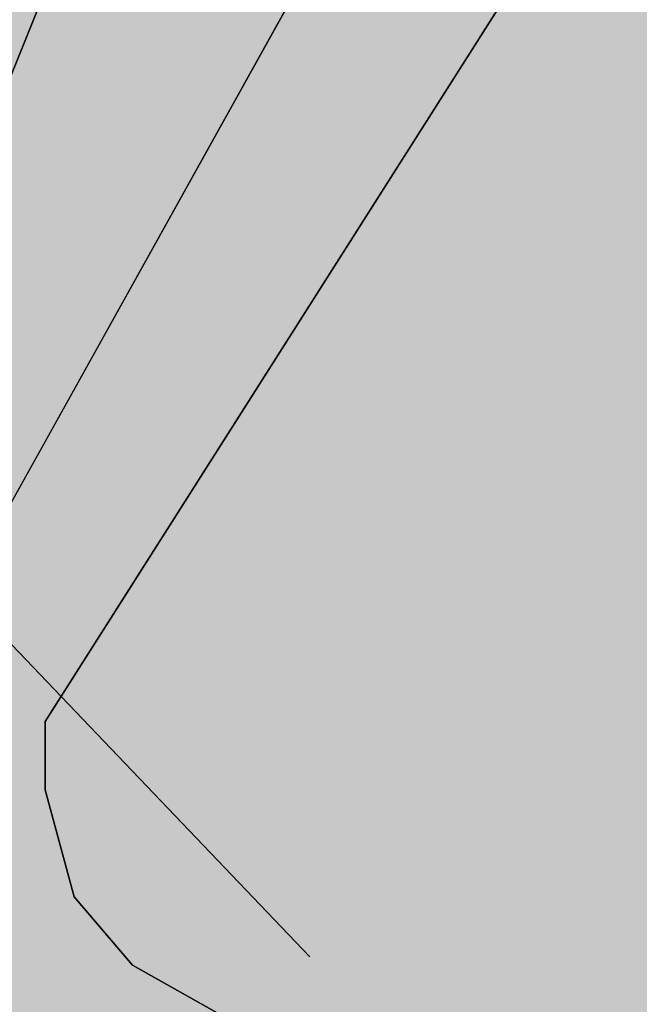
# Model space of a CAD drawing. Extents: x 1538956 to 1571595, y 5042519 to 5072519.
# Drawn here: x 1560392 to 1560400, y 5060732 to 5060744 of the extents above; entities that cross this region are included whole.
import ezdxf

# ---------------------------------------------------------------- set-up
doc = ezdxf.new("R2010")
doc.units = 0
doc.header["$LTSCALE"] = 2
doc.header["$MEASUREMENT"] = 0
doc.linetypes.add('CONTINUA', pattern=[0])
doc.linetypes.add('NASCOSTA2', pattern=[4.762499999999999, 3.175, -1.5875])
for name, color, linetype in [('374', 1, 'Continuous'), ('base_cat_ACQUE', 92, 'CONTINUA'), ('base_cat_PARTICELLE', 92, 'CONTINUA'), ('base_cat_ret_foglio', 71, 'Continuous'), ('conica', 8, 'Continuous'), ('inviluppo', 255, 'Continuous')]:
    doc.layers.add(name, color=color, linetype=linetype)

msp = doc.modelspace()

# ---------------------------------------------------------------- hatches: boundary and pattern name
at = {"layer": '374'}
h = msp.add_hatch(dxfattribs=at)
h.set_pattern_fill('ANSI31', color=256, scale=400, style=0)
h.set_pattern_definition([(45, (0, 0), (-35.35533905932737, 35.35533905932738), [])])
h.paths.add_polyline_path([(1565180.373256797, 5068125.2603018, 0.02394110212736644), (1564117.803313463, 5069090.670400796), (1564112.427868435, 5069062.265329854), (1564050.671255, 5069005.956785), (1564027.048794, 5068964.912494), (1564000.719343, 5068872.043482), (1563987.43657, 5068853.618676), (1563940.928152, 5068778.830389), (1563923.585932, 5068760.879245), (1563859.381064, 5068702.440849), (1563842.06039, 5068685.216554), (1563795.252454, 5068636.452958), (1563730.857272, 5068596.339299), (1563723.347097, 5068591.400941), (1563666.550454, 5068547.516039), (1563601.897059, 5068532.476744), (1563537.245491, 5068517.229941), (1563514.078592, 5068496.662017), (1563492.713974, 5068403.846134), (1563473.850874, 5068378.820537999), (1563449.701426, 5068310.80942), (1563450.983694, 5068218.224859999), (1563475.747557, 5068193.013242), (1563540.766912, 5068172.611308999), (1563605.631037, 5068167.429204), (1563670.559182, 5068156.006988), (1563735.319913, 5068160.944142), (1563800.292032, 5068145.269623), (1563864.996803, 5068155.660465), (1563907.384828, 5068130.300849), (1563865.385309, 5068117.831661), (1563805.804322, 5068036.660027999), (1563801.587268, 5068019.023196), (1563788.542617, 5067943.885239), (1563802.70642, 5067909.937747), (1563848.347938, 5067851.901252), (1563868.602212, 5067759.511525), (1563869.068102, 5067759.226942), (1563869.87524, 5067759.524599), (1563933.24721, 5067821.135892), (1563997.741635, 5067852.279321), (1564018.374362, 5067761.051404), (1564051.158918, 5067668.791218), (1564064.584546, 5067655.370542), (1564129.779612, 5067618.672625), (1564156.943589, 5067577.283782), (1564163.367122, 5067484.7523), (1564168.922778, 5067392.21188), (1564197.316479, 5067355.157117), (1564262.643359, 5067306.0797), (1564272.962292, 5067300.688326), (1564327.859048, 5067267.85448), (1564393.108921, 5067226.405896), (1564431.526175, 5067209.730996), (1564458.381084, 5067182.891299), (1564504.893305, 5067117.893584), (1564524.531228, 5067054.822098), (1564530.992904, 5067025.566494999), (1564590.521748, 5066942.383303), (1564598.310135, 5066933.667384), (1564656.278446, 5066852.667791001), (1564668.708198, 5066841.801), (1564672.749565, 5066749.245223001), (1564658.269124, 5066661.126828), (1564626.56582, 5066748.765295), (1564592.283351, 5066772.716175), (1564527.350273, 5066783.038323), (1564462.34547, 5066800.305232), (1564391.043893393, 5066833.888057797), (1564359.585473, 5066931.193034), (1564330.978588, 5066966.200018), (1564265.776997, 5067002.758087), (1564255.847293, 5067022.718347), (1564200.197625, 5067075.996637001), (1564156.857574, 5067114.294314), (1564134.706213, 5067140.853076), (1564080.285764, 5067206.102713), (1564068.996072, 5067227.078112001), (1564023.214253, 5067298.112705001), (1564002.719701, 5067368.507515), (1563963.909896, 5067297.50258), (1563966.89902, 5067204.935673), (1563982.666092, 5067112.500197), (1563940.845362, 5067081.975958), (1563922.480331, 5067111.881436), (1563875.120468, 5067169.847182), (1563860.06198, 5067203.837938), (1563822.292384, 5067296.047901999), (1563808.828607, 5067313.166598001), (1563750.048584, 5067387.904658999), (1563743.176848, 5067394.316066001), (1563678.174796, 5067412.169775), (1563645.619375, 5067386.835223), (1563638.465075, 5067294.16446), (1563614.964145, 5067254.900816999), (1563550.126808, 5067256.530952), (1563494.660104, 5067292.694863), (1563514.155857, 5067385.491427), (1563483.318149, 5067477.774142), (1563483.042851, 5067478.285763), (1563417.604539, 5067539.092674), (1563387.629159, 5067569.395735), (1563416.590337, 5067638.560377), (1563432.955894, 5067662.45539), (1563475.477015, 5067755.48678), (1563463.99188, 5067847.96715), (1563413.618446, 5067930.019483), (1563400.878851, 5067939.920998001), (1563348.51474, 5067958.500464), (1563283.875179, 5067941.43003), (1563280.321233, 5067938.693105), (1563239.620309, 5067845.681562), (1563250.640733, 5067753.196118), (1563221.289409, 5067722.289065001), (1563187.964851, 5067659.961533), (1563157.796168, 5067592.058954), (1563137.85902, 5067566.855221), (1563093.799807, 5067511.158317), (1563038.1629, 5067473.24656), (1563054.20491, 5067380.811764), (1563095.516909, 5067288.633292), (1563031.751001, 5067237.900041), (1562966.864261, 5067244.426177), (1562928.892175, 5067286.945343), (1562901.30127, 5067317.840709), (1562836.177475, 5067347.932513), (1562771.202729, 5067363.318953), (1562706.552272, 5067346.571761), (1562641.910692, 5067328.910395), (1562577.277906441, 5067283.396418338), (1562522.693641, 5067190.251941999), (1562513.892716, 5067167.592919), (1562449.699616, 5067105.023759), (1562384.919078, 5067100.901356), (1562367.951451, 5067096.101356), (1562320.345515, 5067076.112698), (1562255.679201, 5067060.542167), (1562190.689839, 5067077.254055), (1562126.030669, 5067060.940865), (1562061.517868, 5067029.924374), (1561996.721477, 5067027.300185), (1561931.837147, 5067033.505480001), (1561867.320728, 5067002.732399), (1561861.691329, 5066998.449162), (1561803.265802, 5066925.444372), (1561785.494105, 5066905.094931), (1561777.810505, 5066812.421676001), (1561804.76315, 5066774.724634999), (1561824.427535, 5066720.287826), (1561805.368943, 5066713.74588), (1561740.714604, 5066696.472612999), (1561675.927839, 5066692.522975), (1561611.335412, 5066668.943194999), (1561546.875014, 5066631.969481), (1561539.127995, 5066624.862346), (1561482.884216, 5066547.399467), (1561474.05267, 5066531.622184), (1561458.897929, 5066438.875664), (1561484.611001, 5066372.658438), (1561495.537956, 5066346.640902), (1561542.302609, 5066254.506480999), (1561550.742312, 5066241.031146), (1561599.940322, 5066162.480029), (1561600.654326, 5066069.890312), (1561552.687641, 5066044.372434), (1561487.964004, 5066033.339689), (1561423.242246, 5066022.095395), (1561358.343763, 5066028.751857), (1561293.322816, 5066047.857176), (1561228.603876, 5066036.312086), (1561164.076868, 5066005.217821), (1561138.885613, 5065972.739511), (1561100.003915, 5065927.815452999), (1561035.369348, 5065907.509594), (1560970.353344, 5065926.093517), (1560905.56254, 5065921.709677), (1560840.936291, 5065900.487621), (1560808.587661, 5065876.906558), (1560776.535675, 5065856.119321), (1560712.309407, 5065793.787118), (1560699.283162, 5065783.242944), (1560648.236241, 5065715.612818), (1560622.336306, 5065689.896444), (1560584.387807, 5065614.187077), (1560577.910615, 5065596.867421), (1560540.324154, 5065503.905278), (1560585.9669, 5065451.974592), (1560623.907409, 5065412.12248), (1560651.398329, 5065391.135233), (1560716.549946, 5065359.110546), (1560781.592917, 5065338.281134), (1560846.427345261, 5065321.597895988), (1560911.813695, 5065282.983536), (1560977.098696, 5065237.602336), (1560988.662878, 5065230.493113), (1561042.346591, 5065196.102777), (1561107.679744, 5065146.008684), (1561113.244858, 5065139.118584), (1561173.182193, 5065078.796216001), (1561220.82433, 5065047.579244), (1561238.547238, 5065025.693821), (1561281.223487, 5064955.577057), (1561304.435891, 5064919.538649), (1561355.703639, 5064863.714208), (1561305.703767, 5064790.797891), (1561240.696987, 5064807.178147), (1561175.579666, 5064834.843346), (1561116.663924, 5064861.362716001), (1561110.43329, 5064865.528776), (1561045.264585, 5064898.558075), (1560980.164045, 5064924.701251), (1560915.193082, 5064937.660828), (1560850.338568, 5064938.737742), (1560785.54576, 5064933.499824), (1560753.228986, 5064950.401469001), (1560720.236446, 5064981.202218), (1560654.937232, 5065027.97175), (1560590.292444, 5065007.61202), (1560525.258521, 5065027.230481), (1560501.844553, 5065040.549356), (1560460.114021, 5065058.277323999), (1560395.362128, 5065048.929231), (1560375.678275, 5065039.32432), (1560330.831847, 5065016.698318), (1560266.462967, 5064967.72939), (1560227.614881, 5065037.889932), (1560200.320049, 5065102.087116), (1560174.437858, 5065129.971857), (1560135.091989, 5065142.040653), (1560070.11152, 5065156.42735), (1560005.235521, 5065160.010499), (1559940.302768, 5065169.496782), (1559875.274277, 5065188.95795), (1559810.498384, 5065182.176121), (1559745.693711, 5065178.379972), (1559681.085679, 5065154.069174), (1559667.542005, 5065125.092083001), (1559617.129146, 5065061.685786), (1559552.326838, 5065057.504723), (1559487.369426, 5065069.546099), (1559422.79959, 5065041.016988), (1559383.3529, 5065029.778312), (1559358.123984, 5065023.518937), (1559293.458071, 5065004.967179), (1559229.064335, 5064957.771966), (1559214.685745, 5064935.575548001), (1559230.014234, 5064843.125447), (1559230.158124, 5064842.818163), (1559273.181871, 5064750.940398999), (1559296.198424, 5064717.277903), (1559331.547077, 5064658.900466001), (1559362.223969, 5064593.558737), (1559373.944088, 5064566.708749), (1559428.077058, 5064488.175768), (1559436.210348, 5064474.706969), (1559428.705074, 5064422.384764), (1559420.491355, 5064381.961001), (1559364.797113, 5064323.701944999), (1559333.874551, 5064288.539039), (1559363.815988, 5064196.228576), (1559366.052665, 5064192.022698999), (1559431.710394, 5064107.538406), (1559435.163934, 5064104.313369), (1559497.146498, 5064046.432754), (1559562.173438, 5064028.235196), (1559630.496178428, 5064015.108505961), (1559692.64355, 5063948.546396), (1559706.858467, 5063921.720930001), (1559705.987408, 5063829.116662), (1559759.396274, 5063750.690973001), (1559783.440837, 5063737.26387), (1559824.557191, 5063718.954366), (1559889.616785, 5063697.823715), (1559954.451158, 5063700.133443), (1560019.440115, 5063686.401598), (1560042.144196, 5063647.156943), (1560020.5465, 5063571.609298), (1560014.065463, 5063554.290317), (1559979.450661, 5063461.360894999), (1560022.152958, 5063404.928696), (1560067.571056, 5063369.614271), (1560087.494935, 5063354.942383001), (1560105.333793, 5063369.978608), (1560151.89647, 5063402.434158), (1560216.335033, 5063445.995755), (1560240.889611, 5063463.884338), (1560280.846826, 5063481.899833), (1560345.542346, 5063498.76819), (1560378.06544, 5063465.212766999), (1560405.946993, 5063372.887103), (1560411.7396, 5063360.79006), (1560476.927795, 5063327.020738), (1560541.654452, 5063340.80413), (1560606.705126, 5063321.264111), (1560623.028356, 5063282.400344), (1560656.357569, 5063190.128772), (1560673.003614, 5063173.678084), (1560737.700578, 5063190.63214), (1560737.992556, 5063190.92435), (1560801.728922, 5063276.040204), (1560812.999457, 5063284.252406), (1560866.160287, 5063320.029485), (1560930.848683, 5063337.65495), (1560952.707931, 5063285.618147), (1560973.727134, 5063193.22772), (1560997.694004, 5063135.011067), (1561062.737793, 5063116.550458999), (1561127.002877, 5063177.473602), (1561143.452869, 5063194.89164), (1561191.148236, 5063250.454818), (1561223.612659, 5063288.275348), (1561255.377881, 5063314.713068), (1561292.231561, 5063288.950275), (1561320.653362, 5063272.617188), (1561385.712115, 5063252.600946), (1561450.536148, 5063256.417944), (1561515.506033, 5063198.555279), (1561451.389373, 5063169.942144), (1561386.984372, 5063123.518832), (1561376.180278, 5063104.584447), (1561359.504456, 5063011.823883), (1561388.511352, 5062968.589467), (1561453.663933, 5062939.406197), (1561496.552586, 5062920.579215), (1561518.822965, 5062909.633109), (1561584.03252, 5062874.814673), (1561629.564524, 5062829.297562), (1561649.600849, 5062803.821405999), (1561714.814371294, 5062737.446796202), (1561728.689252, 5062645.086473), (1561716.264804, 5062622.393019), (1561651.699815, 5062591.742569), (1561586.736682, 5062601.300822), (1561521.542848, 5062634.240565), (1561511.186203, 5062642.934932), (1561456.363589, 5062665.774372), (1561391.398604, 5062675.63503), (1561326.678945, 5062660.599522), (1561261.969162, 5062644.530097), (1561227.956582, 5062640.14461), (1561197.208974, 5062633.559155), (1561137.595521, 5062546.660975), (1561198.681565, 5062483.661869001), (1561247.20876, 5062455.141572), (1561263.923405, 5062445.814822), (1561329.221361, 5062402.349498), (1561394.345591, 5062376.605964), (1561459.195742, 5062378.700656), (1561502.037063, 5062365.05595), (1561524.29287, 5062355.784594), (1561589.798335, 5062291.614505), (1561607.060386, 5062273.497431), (1561655.304935, 5062227.466141), (1561693.144615, 5062181.753066001), (1561721.242864, 5062119.914733), (1561734.356121, 5062089.565065), (1561745.165972, 5061997.07597), (1561723.144171, 5061927.989349), (1561710.080964, 5061904.132181), (1561658.76989, 5061877.333501), (1561594.065887, 5061859.927019), (1561529.317887, 5061846.941145), (1561464.711534, 5061819.570655), (1561449.595108, 5061808.961628), (1561400.338979, 5061768.418186), (1561356.300241, 5061715.446183), (1561336.172245, 5061696.249864), (1561271.580782, 5061667.124008), (1561206.626932, 5061674.831317), (1561141.642126, 5061685.711712), (1561076.933503, 5061668.4407), (1561012.365317, 5061636.791933999), (1560947.660847, 5061619.011330999), (1560947.121921, 5061618.834586), (1560911.034259, 5061525.885814), (1560948.682718, 5061514.534763), (1561013.584486, 5061512.276269), (1561078.491003, 5061509.539935), (1561143.822003, 5061463.549733), (1561174.154931, 5061435.867347), (1561169.564877, 5061343.226336), (1561145.520826, 5061290.409109999), (1561126.288345, 5061250.20577), (1561078.061122198, 5061156.210989739), (1561082.050518, 5061146.373267), (1561147.324741, 5061065.220316), (1561147.731337, 5061065.111383), (1561149.352183, 5061065.240208), (1561212.534478, 5061073.383866), (1561277.34114, 5061081.282779), (1561342.03839, 5061100.283098999), (1561373.00723, 5061160.034605), (1561389.315025, 5061252.791211), (1561406.698347777, 5061344.295163109), (1561438.463556, 5061438.467597), (1561468.029874, 5061483.170975), (1561531.250354739, 5061537.718458598), (1561597.081919, 5061554.820681), (1561653.659947, 5061533.189071), (1561662.311996, 5061519.385263), (1561680.636285, 5061440.859919), (1561694.893158, 5061348.404946), (1561729.362631, 5061300.233983), (1561794.380788, 5061286.514915), (1561859.404914, 5061272.225159), (1561876.453622, 5061257.608899), (1561928.908802578, 5061170.696592438), (1561936.341017, 5061073.011523), (1561991.714462, 5061016.401757), (1562024.344242, 5060981.290566999), (1562032.338972, 5060888.774002), (1561991.867600852, 5060797.835110497), (1561929.736443, 5060723.816517), (1561875.3386, 5060702.021268), (1561865.088004, 5060699.663975), (1561800.323683, 5060687.150219999), (1561735.590022, 5060671.51655), (1561670.990758, 5060642.268255999), (1561637.342684, 5060607.067263), (1561607.042175, 5060547.125020999), (1561586.707429, 5060513.970815), (1561543.180248, 5060443.00461), (1561529.567293, 5060420.810612001), (1561510.798281596, 5060396.07894966, -0.008992913906812885), (1561628.334150332, 5060215.080755508), (1561675.123985, 5060224.503297), (1561739.985669, 5060227.695537999), (1561766.057617, 5060237.957472), (1561804.602258, 5060255.604780001), (1561868.870613, 5060318.544935), (1561887.434628, 5060331.757247), (1561933.362707, 5060358.834732), (1561998.12524, 5060371.850356), (1562063.192603, 5060354.22297), (1562128.261004, 5060336.530227), (1562192.647511, 5060387.224201), (1562232.300746, 5060427.786634), (1562256.94392, 5060446.835386), (1562321.603958, 5060469.953057), (1562386.472879, 5060472.153419999), (1562423.532617, 5060522.294879), (1562450.576581, 5060550.73044), (1562514.987906, 5060598.472755), (1562579.770833, 5060609.104462001), (1562608.894343, 5060616.750151999), (1562644.452019, 5060629.839394), (1562709.101966, 5060653.638538999), (1562773.768713, 5060675.722309), (1562824.623842, 5060711.517071), (1562772.807325, 5060771.18262), (1562748.353336, 5060803.345098999), (1562707.154155, 5060847.244418), (1562642.095981, 5060864.264351999), (1562606.694173, 5060894.516865), (1562576.661255, 5060918.826378), (1562525.697442, 5060986.300064), (1562510.901701, 5061005.889276001), (1562461.674606, 5061078.254375), (1562444.902478, 5061117.053902999), (1562420.633806, 5061170.439463), (1562379.002497, 5061218.535021), (1562341.172108, 5061262.240352), (1562313.188248, 5061311.653809), (1562289.02862, 5061354.315218), (1562247.326849, 5061409.68778), (1562216.620961, 5061446.188153), (1562181.620443, 5061492.394144), (1562150.602321, 5061538.125619), (1562115.772451, 5061589.477906), (1562090.806003, 5061630.12576), (1562049.991146, 5061680.068406), (1561998.8318, 5061721.806203), (1561983.996819, 5061792.263247), (1561979.302891079, 5061816.071907228), (1562048.117125, 5061868.257739), (1562112.810707, 5061886.587457), (1562177.682519, 5061887.020801), (1562234.631599, 5061909.349504001), (1562242.209323, 5061921.991844), (1562285.015972, 5062002.449324), (1562305.974936, 5062033.009914), (1562344.597381, 5062095.641618), (1562370.045715, 5062113.313264), (1562434.509618, 5062154.22184), (1562499.376542, 5062154.872223999), (1562564.337826, 5062146.126791), (1562629.366728, 5062130.674978), (1562694.094163, 5062145.215457), (1562758.634778, 5062178.274038), (1562823.361228, 5062192.836911), (1562886.419141943, 5062193.473099636), (1562888.213983, 5062194.859112), (1562850.68834, 5062285.919542), (1562822.267274, 5062301.322857), (1562756.997162, 5062340.841634), (1562721.541328, 5062377.214531), (1562691.566515, 5062396.396672), (1562626.430762, 5062422.734017), (1562561.46712, 5062431.98962), (1562496.720971, 5062419.586605), (1562432.023356, 5062402.316826), (1562367.008036, 5062416.748145), (1562321.432244, 5062465.795524), (1562333.385871, 5062558.511576001), (1562368.214911274, 5062648.10401606), (1562429.141023, 5062689.922590001), (1562493.518258, 5062738.827248001), (1562510.47919, 5062745.47919), (1562558.039706, 5062773.272638), (1562598.953399, 5062838.964255), (1562621.835437, 5062879.833871), (1562686.485688, 5062901.266968), (1562751.862541, 5062850.534135), (1562760.997634, 5062840.59487), (1562817.385963, 5062785.373807), (1562882.472766, 5062763.600204), (1562946.920396, 5062805.123636), (1562968.343122, 5062842.687491001), (1562970.132115, 5062935.302273001), (1562991.462025, 5063028.114665), (1563009.415425, 5063039.581487), (1563041.147794, 5063028.617354), (1563074.515597, 5063016.300282), (1563140.076241, 5062947.644062), (1563148.088571, 5062937.103894999), (1563205.867752, 5062856.378405999), (1563248.14113, 5062845.522276999), (1563270.90015, 5062840.034201), (1563278.40904, 5062845.829691), (1563335.307954, 5062885.152430001), (1563382.539778, 5062939.485230001), (1563399.470373, 5062954.287836), (1563464.246203, 5062963.080593), (1563483.611475, 5062940.514544), (1563521.768442, 5062848.306701), (1563530.405234, 5062836.241448), (1563559.399508, 5062756.093718), (1563596.744435, 5062692.013228), (1563620.32291, 5062664.118798001), (1563662.196607, 5062634.873516001), (1563727.177846, 5062623.885397), (1563792.25071, 5062603.974355999), (1563857.015431, 5062614.165544), (1563891.007922, 5062666.889232), (1563920.710887, 5062728.539434), (1563936.808112, 5062759.956112), (1563956.126453, 5062852.751405001), (1563929.57006, 5062945.07577), (1563932.31306, 5063037.700919), (1563982.049849, 5063072.082654), (1564014.595056, 5063038.546043), (1564047.591231, 5063006.244799), (1564112.919108, 5062961.283917), (1564127.659767, 5062947.112057), (1564178.828994, 5062859.929093), (1564181.680106, 5062855.071403), (1564235.273816, 5062763.0268), (1564244.902106, 5062742.953167), (1564292.998046, 5062671.02527), (1564310.644205, 5062658.275766), (1564375.404854, 5062668.739997), (1564385.101704, 5062671.976569001), (1564440.023105, 5062692.950133001), (1564504.323361, 5062747.821893), (1564519.025632, 5062765.959369999), (1564539.391745, 5062858.767501), (1564561.943739, 5062951.59838), (1564566.987219, 5062960.447391001), (1564602.803858, 5063044.619237), (1564630.58372, 5063082.763355), (1564695.651274, 5063063.212042), (1564735.965178, 5063046.001825), (1564760.901966, 5063026.088083999), (1564825.795038, 5063023.400981), (1564890.610551, 5063028.165622001), (1564956.116756, 5062966.692489), (1565020.998432, 5062965.170264), (1565033.41343, 5062956.503130999), (1565041.764161, 5062863.993011), (1565022.480946, 5062823.15176), (1565006.645913, 5062771.029115), (1564989.681298, 5062678.254823), (1564959.992137, 5062595.070608), (1564956.688223, 5062585.313445), (1564895.992396, 5062511.56762), (1564870.998312, 5062491.823301001), (1564831.626315, 5062463.10006), (1564767.297169, 5062410.984456), (1564755.793141, 5062398.027533), (1564707.378995, 5062304.927346), (1564768.860494, 5062260.61181), (1564833.865792, 5062247.906176), (1564898.818046, 5062240.319931), (1564949.82375, 5062214.853027), (1564964.041997, 5062206.694757), (1565029.306412, 5062169.261709), (1565094.200386, 5062167.360479), (1565158.587835, 5062213.896555999), (1565162.561499, 5062217.074475), (1565223.035075, 5062254.630439), (1565276.245978, 5062310.861858), (1565287.180637, 5062324.072343), (1565359.352621127, 5062404.966009247), (1565392.193075, 5062497.272501), (1565414.661009, 5062539.755938), (1565452.60772, 5062590.504354), (1565478.559529, 5062632.214422001), (1565500.419389, 5062683.604309999), (1565487.151904, 5062776.062239), (1565476.391654, 5062838.45239), (1565470.292552381, 5062872.53428041), (1565540.582359, 5062902.753152), (1565605.20347, 5062926.064319001), (1565639.347543, 5062962.859144), (1565669.193555, 5063009.183132), (1565701.334034, 5063056.110212), (1565733.261508, 5063084.760563), (1565797.542748, 5063140.000642), (1565817.767418, 5063057.3395), (1565859.330613, 5062965.181267), (1565864.373141, 5062954.068409), (1565930.008889, 5062881.365606), (1565942.849679, 5062873.467332), (1565963.272648, 5062781.085995), (1565931.597828, 5062731.246568), (1565910.253149, 5062687.927208999), (1565868.027821, 5062608.44197), (1565862.630819, 5062594.825983), (1565818.580537, 5062501.762904), (1565814.708046, 5062409.124508999), (1565836.672105, 5062316.759114), (1565871.949526, 5062237.542287), (1565878.066928, 5062224.599231), (1565937.816195, 5062143.717473), (1565953.947651, 5062132.804583), (1566003.170344, 5062098.457108), (1566068.493539, 5062056.206445), (1566133.12169, 5062079.520777), (1566197.56437, 5062120.247324), (1566216.091534, 5062135.585155), (1566261.943878, 5062166.835618), (1566326.277289, 5062217.664344001), (1566339.255888, 5062229.492976001), (1566355.399143, 5062322.262513), (1566349.254109, 5062414.794697), (1566371.978587, 5062507.634417), (1566387.869985, 5062525.576526999), (1566452.550641, 5062543.405212), (1566517.381038, 5062547.177577), (1566581.980572, 5062572.544212), (1566616.19056, 5062602.838866999), (1566646.26937, 5062626.907443), (1566710.713826, 5062666.631701), (1566775.560493, 5062668.759751), (1566827.976759, 5062605.107280999), (1566841.334981, 5062584.416092), (1566887.347298, 5062513.146656), (1566907.176005, 5062494.041768), (1566972.272795, 5062473.070925), (1567037.195926, 5062468.280393), (1567101.788415, 5062494.197398), (1567134.31563, 5062515.803274), (1567166.20829, 5062536.075735), (1567230.750653, 5062566.525628), (1567295.666044, 5062562.388061), (1567360.601635, 5062556.392349), (1567425.436079, 5062559.755127), (1567490.363166, 5062554.562436), (1567555.365993, 5062542.397414), (1567620.25588, 5062540.662288), (1567685.157498, 5062537.852828), (1567730.412518, 5062522.255781), (1567750.283677, 5062514.402598999), (1567815.289786, 5062502.028933), (1567880.125996, 5062505.273108), (1567945.098642041, 5062526.457276836), (1568009.265472, 5062560.565324), (1568068.330882, 5062618.537146), (1568073.441453, 5062624.167781), (1568137.758519, 5062674.752222), (1568190.568379, 5062712.472287999), (1568202.084836, 5062724.39718), (1568266.178438, 5062795.183791), (1568274.817224, 5062805.993419), (1568265.604406, 5062847.561681), (1568250.452865, 5062898.324713), (1568199.590515, 5062952.209021), (1568143.811141, 5062989.755408), (1568134.25289, 5062995.233976), (1568068.934176, 5063036.612268), (1568001.863328256, 5063079.563301004), (1567938.106966, 5063137.009657), (1567892.127073, 5063172.203408), (1567872.664787, 5063189.976712001), (1567807.1148, 5063252.948925), (1567799.023979, 5063263.787433), (1567741.176347, 5063351.757621), (1567738.332305, 5063355.725246), (1567697.10596, 5063447.875188), (1567739.598383, 5063496.829468), (1567804.850486, 5063460.924063), (1567818.645444, 5063449.19754), (1567870.279763, 5063408.831607), (1567935.452649, 5063380.344378), (1568000.684831089, 5063358.425931225), (1568065.507234, 5063350.181899), (1568130.318612, 5063354.883769999), (1568195.645162, 5063312.530590001), (1568260.720217, 5063293.205728), (1568333.588347995, 5063272.029956171), (1568390.981414, 5063244.555573001), (1568446.205071673, 5063224.409006301, 0.0991195511501425)])
h.paths.add_polyline_path([(1561402.351267, 5064771.577629), (1561370.869116, 5064758.369808001), (1561345.454548, 5064771.01668), (1561370.385993, 5064807.37506)], flags=16)
h.paths.add_polyline_path([(1563929.566791, 5068179.142679), (1563918.854046, 5068223.016498), (1563929.061464, 5068228.29601), (1563936.810115, 5068223.201094001)], flags=16)
at = {"layer": 'base_cat_ret_foglio'}
msp.add_hatch(color=256, dxfattribs=at).paths.add_polyline_path([(1560804.303, 5061168.577), (1560804.278, 5061169.929), (1560781.888, 5061154.136), (1560762.866, 5061147.359), (1560750.628, 5061140.581999999), (1560726.684, 5061113.996), (1560703.239, 5061097.053), (1560682.743, 5061085.708000001), (1560681.118, 5061085.443), (1560665.118, 5061104.235), (1560631.769, 5061087.291), (1560596.957, 5061066.048), (1560565.446, 5061056.588), (1560545.216, 5061048.251), (1560535.631, 5061043.866), (1560533.5, 5061040.5), (1560531.254, 5061036.587), (1560529.523, 5061033.75), (1560527.701, 5061030.763), (1560520.747, 5061021.545), (1560503.559, 5060993.521000001), (1560487.556, 5060954.745), (1560481.554, 5060960.839), (1560452.565, 5060989.525), (1560440.797, 5061001.409), (1560428.958, 5061013.364), (1560412.07, 5061003.17), (1560394.555, 5060992.597), (1560369.002, 5060977.171), (1560367.022, 5060975.632), (1560335.454, 5060951.11), (1560314.446, 5060934.791), (1560305.136, 5060927.558), (1560215.871, 5060858.216), (1560210.293, 5060850.038), (1560191.986, 5060824.744), (1560180.252, 5060809.287), (1560161.523, 5060787.437), (1560141.873, 5060764.511), (1560117.212, 5060742.393), (1560110.206, 5060737.988), (1560106.513, 5060738.825), (1560100.707, 5060744.653), (1560089.884, 5060761.06), (1560088.298, 5060770.009), (1560087.257, 5060769.254), (1560054.346, 5060745.391), (1560026.357, 5060726.141), (1560013.788, 5060717.134), (1559912.189, 5060644.321), (1559876.333, 5060618.624), (1559840.04, 5060592.614), (1559819.118, 5060575.534), (1559813.003, 5060570.541), (1559783.776, 5060558.12), (1559778.38, 5060555.827), (1559762.68, 5060570.67), (1559759.305, 5060568.371), (1559734.408, 5060551.416), (1559647.482, 5060491.218), (1559615.347, 5060469.804), (1559605.312, 5060463.5), (1559599.181, 5060459.325), (1559608.18, 5060459.318), (1559621.145, 5060459.307), (1559631.226, 5060459.299), (1559660.797, 5060459.276000001), (1559664.538, 5060459.272), (1559670.23, 5060459.268), (1559678.812, 5060459.261), (1559686.981, 5060459.254), (1559761.501, 5060459.194), (1559790.047, 5060459.172), (1559826.018, 5060459.143), (1559830.596, 5060459.139), (1559834.635, 5060459.136), (1559844.642, 5060459.128), (1559861.639, 5060459.114), (1559896.034, 5060459.086), (1559915.984, 5060459.07), (1559965.6, 5060459.03), (1559996.012, 5060459.006), (1560018.863, 5060458.988), (1560024.092, 5060458.983), (1560049.864, 5060458.963), (1560056.447, 5060458.956999999), (1560063.34, 5060469.003), (1560075.999, 5060460.731000001), (1560088.347, 5060452.664), (1560096.371, 5060464.432), (1560105.008, 5060456.989), (1560105.766, 5060456.336), (1560110.101, 5060452.768), (1560111.027, 5060452.005), (1560116.901, 5060458.923), (1560124.261, 5060458.944), (1560138.242, 5060458.986), (1560176.395, 5060459.098), (1560187.367, 5060449.313), (1560187.754, 5060449.956), (1560189.172, 5060453.938999999), (1560189.559, 5060456.124), (1560189.434, 5060458.824), (1560191.959, 5060459.118), (1560234.372, 5060459.029), (1560271.914, 5060458.95), (1560302.883, 5060458.885), (1560310.333, 5060458.869), (1560344.371, 5060458.798), (1560352.189, 5060458.781), (1560355.243, 5060458.775), (1560384.181, 5060458.714), (1560393.047, 5060458.695), (1560413.005, 5060458.654), (1560463.017, 5060458.548), (1560483.848, 5060458.505), (1560492.872, 5060458.486), (1560501.058, 5060458.468), (1560506.37, 5060458.456999999), (1560516.281, 5060458.437), (1560527.51, 5060458.413), (1560539.703, 5060458.387), (1560543.84, 5060458.379), (1560644.835, 5060458.166), (1560804.611, 5060457.831), (1560804.611, 5060458.712), (1560804.646, 5060501.56), (1560804.668, 5060528.81), (1560804.674, 5060535.162), (1560804.731, 5060605.549), (1560804.745, 5060623.12), (1560804.752, 5060631.715), (1560804.795, 5060684.143), (1560804.859, 5060762.927), (1560804.928, 5060847.602), (1560805.005, 5060941.653), (1560805.021, 5060961.655), (1560805.093, 5061049.671), (1560952.148, 5061009.738), (1560973.495, 5061041.758), (1560971.076, 5061045.22), (1560969.349, 5061048.267), (1560968.662, 5061053.389), (1560972.611, 5061057.744), (1560805.521, 5061102.563999999), (1560805.278, 5061115.746)])

# ---------------------------------------------------------------- linework, layer by layer
at = {"layer": 'base_cat_ACQUE'}
for points in [[(1560423.913, 5060795.276000001), (1560390.079, 5060734.528), (1560391.439, 5060731.808), (1560397.768, 5060725.876), (1560400.61, 5060723.212), (1560413.12, 5060703.478999999), (1560415.149, 5060697.64), (1560414.53, 5060695.907), (1560413.364, 5060692.645), (1560413.04, 5060687.698), (1560409.144, 5060681.291), (1560408.764, 5060678.848999999), (1560407.44, 5060670.343), (1560403.204, 5060660.235), (1560402.28, 5060653.372), (1560398.741, 5060643.124), (1560394.4, 5060638.423), (1560386.65, 5060630.033), (1560383.47, 5060626.589), (1560373.975, 5060601.774)], [(1560412.114, 5060709.883), (1560408.57, 5060714.263), (1560406.09, 5060718.287), (1560403.846, 5060721.956), (1560400.539, 5060726.81), (1560398.176, 5060729.888), (1560395.576, 5060731.665), (1560393.684, 5060732.731000001), (1560392.975, 5060733.56), (1560392.621, 5060734.861), (1560392.622, 5060735.688999999), (1560400.718, 5060748.428), (1560401.955, 5060750.65), (1560417.224, 5060779.571)]]:
    msp.add_lwpolyline(points, dxfattribs=at)
at = {"layer": 'base_cat_PARTICELLE'}
for points in [[(1560421.772, 5060796.766), (1560409.643, 5060774.487), (1560406.297, 5060769.323), (1560401.512, 5060761.127), (1560393.472, 5060746.671), (1560391.748, 5060742.404), (1560390.765, 5060741.666), (1560389.658, 5060741.102), (1560388.166, 5060741.02), (1560386.277, 5060741.265), (1560382.281, 5060742.536), (1560378.921, 5060744.239), (1560375.95, 5060746.539), (1560372.989, 5060747.966), (1560366.826, 5060748.618), (1560367.632, 5060748.188), (1560359.219, 5060733.64), (1560346.603, 5060714.897), (1560344.337, 5060711.344), (1560342.827, 5060709.515), (1560341.424, 5060706.823), (1560340.13, 5060705.424), (1560337.866, 5060702.841), (1560336.463, 5060701.119)], [(1560323.234, 5060681.597), (1560333.002, 5060691.743), (1560340.877, 5060701.194), (1560351.494, 5060714.7), (1560353.209, 5060717.396000001), (1560370.204, 5060744.102), (1560372.23, 5060743.734), (1560390.079, 5060734.528), (1560423.913, 5060795.276000001)]]:
    msp.add_lwpolyline(points, dxfattribs=at)
for points in [[(1560406.297, 5060769.323), (1560386.427, 5060782.758), (1560371.969, 5060757.722), (1560366.826, 5060748.618), (1560372.989, 5060747.966), (1560375.95, 5060746.539), (1560378.921, 5060744.239), (1560382.281, 5060742.536), (1560386.277, 5060741.265), (1560388.166, 5060741.02), (1560389.658, 5060741.102), (1560390.765, 5060741.666), (1560391.748, 5060742.404), (1560393.472, 5060746.671), (1560401.512, 5060761.127), (1560406.297, 5060769.323)], [(1560428.619, 5060732.588), (1560400.718, 5060748.428), (1560392.622, 5060735.688999999), (1560392.621, 5060734.861), (1560392.975, 5060733.56), (1560393.684, 5060732.731000001), (1560395.576, 5060731.665), (1560398.176, 5060729.888), (1560400.539, 5060726.81), (1560403.846, 5060721.956), (1560406.09, 5060718.287), (1560408.57, 5060714.263), (1560412.114, 5060709.883), (1560413.532, 5060708.107), (1560414.004, 5060706.687), (1560416.601, 5060701.598), (1560421.064, 5060699.503), (1560417.323, 5060713.899), (1560428.619, 5060732.588)]]:
    msp.add_lwpolyline(points, close=True, dxfattribs=at)
at = {"layer": 'conica', "linetype": 'NASCOSTA2', "flags": 128}
for points in [[(1548390.416432655, 5059739.308922655, -0.3834430039722295), (1555097.114549982, 5063249.414582238), (1557939.569737138, 5062523.212485026, -0.3632677861180557), (1562184.158086688, 5056624.829332687)], [(1548429.392714176, 5059729.35110256, -0.3832255046473875), (1555087.213219289, 5063210.659406448), (1557929.668406066, 5062484.457309333, -0.3632111341787918), (1562144.347060289, 5056628.873769471)], [(1548663.320065487, 5059669.586384409, -0.381852918224224), (1555027.805235159, 5062978.128351701), (1557870.260419632, 5062251.926255175, -0.3818529410618821), (1561867.832806727, 5056296.043368258)], [(1561531.792668587, 5055143.352029879, -0.381612232429294), (1555216.208726809, 5051863.601384849), (1552373.753545513, 5052589.803480566, -1.000000109012978), (1555017.903900267, 5062939.373176984), (1557860.35908856, 5062213.171079482, -0.3813679188054664), (1561829.455482169, 5056310.521034585, -0.3813679188054664)], [(1561453.777961088, 5055163.28354699, -0.3811197228257345), (1555236.01144735, 5051941.111721318), (1552393.556207658, 5052667.313831952, -1.000000596205652), (1554998.101271504, 5062861.862817075), (1557840.556426415, 5062135.660728095, -0.3811197317841981), (1561750.817893256, 5056325.93881778, -0.3811197317841981)], [(1561414.767181322, 5055173.250180838, -0.3808679709014433), (1555245.912763823, 5051979.86690074), (1552403.45753873, 5052706.069007645, -1.000000613602757), (1554988.199917027, 5062823.10764736), (1557830.655095343, 5062096.905552402, -0.3808679791007613), (1561711.80711349, 5056335.905451628, -0.3808679791007613)], [(1561375.751369233, 5055183.218100364, -0.3806122898205794), (1555255.814079199, 5052018.622080442), (1552413.358869803, 5052744.824183338, -1.000000612250141), (1554978.298562696, 5062784.352477609), (1557820.753764271, 5062058.150376709, -0.3806122971867898), (1561672.791301401, 5056345.873371155, -0.3806122971867898)], [(1561336.733573202, 5055193.186526756, -0.3803527676941194), (1555265.71540977, 5052057.377256262), (1552423.260200875, 5052783.579359031, -1.000000517226387), (1554968.397212126, 5062745.597306897), (1557810.852433199, 5062019.395201016, -0.380352775087634), (1561633.77350537, 5056355.841797546, -0.380352775087634)], [(1561297.70986775, 5055203.156462912, -0.3800890934217618), (1555275.6167423, 5052096.132431583), (1552433.161531947, 5052822.334534724, -1.000000565037526), (1554958.495859791, 5062706.842136635), (1557800.951102126, 5061980.640025323, -0.3800891009562798), (1561594.749799918, 5056365.811733702)]]:
    msp.add_lwpolyline(points, format="xyb", dxfattribs=at)
at = {"layer": 'conica', "color": 255, "linetype": 'NASCOSTA2', "flags": 128}
msp.add_lwpolyline([(1561492.78872906, 5055153.316916155, -0.3813679130615112), (1555226.110059811, 5051902.356560049), (1552383.654876585, 5052628.558656259, -1.000000345992119), (1555008.002556242, 5062900.6180046), (1557850.457757488, 5062174.415903789, -0.3813679188054221), (1561789.828661227, 5056315.972186945)], format="xyb", dxfattribs=at)
at = {"layer": 'conica', "linetype": 'NASCOSTA2', "flags": 128}
for points in [[(1554948.594509876, 5062668.086965755), (1557791.049771054, 5061941.88484963, -1.000000000000028), (1555285.51807286, 5052134.887607407), (1552443.062863019, 5052861.089710417, -1.000000504646082)], [(1554938.693160764, 5062629.33179467), (1557781.148439982, 5061903.129673937, -0.999999914044272), (1555295.419400099, 5052173.642784079), (1552452.964194092, 5052899.84488611, -1.00000048593517)], [(1554928.791811848, 5062590.576623536), (1557771.24710891, 5061864.374498244, -0.9999996398194045), (1555305.320716766, 5052212.397963454), (1552462.865525164, 5052938.600061803, -1.000000482891267)], [(1554918.890465987, 5062551.82145162), (1557761.345777838, 5061825.619322551, -0.9999999999999911), (1555315.222047389, 5052251.153139261), (1552472.766856236, 5052977.355237496, -1.00000040576634)], [(1554899.087758711, 5062474.311111764), (1557741.543115692, 5061748.108971165, -1.000000582202138), (1555335.024705251, 5052328.663491745), (1552492.569518381, 5053054.865588883, -1.000000533301521)], [(1554889.186407794, 5062435.55594114), (1557731.64178462, 5061709.353795472, -1.000000541291419), (1555344.926056773, 5052367.418662215), (1552502.470849453, 5053093.620764576, -1.000000543802541)], [(1554879.285058591, 5062396.800770081), (1557721.740453548, 5061670.598619779, -1.000000473555229), (1555354.827405592, 5052406.173833373), (1552512.372180526, 5053132.375940269, -1.000000501794235)], [(1554869.383709541, 5062358.045598979), (1557711.839122476, 5061631.843444086, -1.000000282346693), (1555364.728746952, 5052444.929006438), (1552522.273511598, 5053171.131115962, -1.000000500097673)], [(1554859.482364161, 5062319.290426942), (1557701.937791404, 5061593.088268393, -1.000000258367247), (1555374.630087338, 5052483.68417975), (1552532.17484267, 5053209.886291655, -1.000000407274714)], [(1554849.581013584, 5062280.535256233), (1557692.036460331, 5061554.3330927, -1.000000316180662), (1555384.531429909, 5052522.439352506), (1552542.076173742, 5053248.641467348, -1.000000543870654)], [(1554839.679663501, 5062241.780085399), (1557682.135129259, 5061515.577917007, -1.000000398222799), (1555394.432775589, 5052561.194524465), (1552551.977504815, 5053287.396643041, -1.000000533585827)], [(1554829.778315604, 5062203.024914004), (1557672.233798187, 5061476.822741314, -1.000000470681538), (1555404.334123995, 5052599.949695729), (1552561.878835887, 5053326.151818734, -1.000000479462623)], [(1554819.876965773, 5062164.269743104), (1557662.332467115, 5061438.067565621, -1.000000387228834), (1555414.235469097, 5052638.704867837), (1552571.780166959, 5053364.906994427, -1.000000531893341)], [(1554800.074227406, 5062086.759411192), (1557642.52980497, 5061360.557214234, -1.000000591180533), (1555434.038093894, 5052716.215228763), (1552591.582829104, 5053442.417345813, -1.000000472175904)], [(1554790.172878917, 5062048.004239948), (1557632.628473898, 5061321.802038541, -1.000000715638233), (1555443.939451745, 5052754.970397617), (1552601.484160176, 5053481.172521506, -1.000000509504718)], [(1554780.271532701, 5062009.249068124), (1557622.727142825, 5061283.046862848, -1.000000718939834), (1555453.840809592, 5052793.725566468), (1552611.385491248, 5053519.927697199, -1.000000453158092)], [(1554770.370184056, 5061970.493896921), (1557612.825811753, 5061244.291687155, -1.00000060294996), (1555463.742162833, 5052832.480736498), (1552621.286822321, 5053558.682872892, -1.00000051851323)], [(1554760.468836866, 5061931.738725347), (1557602.924480681, 5061205.536511462, -1.000000562827231), (1555473.643514411, 5052871.23590695), (1552631.188153393, 5053597.438048585, -1.000000483533795)], [(1554750.567495386, 5061892.983552312), (1557593.023149609, 5061166.781335769, -1.000000498471929), (1555483.5448634, 5052909.991078067), (1552641.089484465, 5053636.193224278, -1.000000338061876)], [(1554740.666156424, 5061854.228378636), (1557583.121818537, 5061128.026160076, -1.000000504440686), (1555493.446212521, 5052948.746249149), (1552650.990815537, 5053674.948399971, -1.00000027473777)], [(1554730.764812774, 5061815.473206156), (1557573.220487464, 5061089.270984383, -1.000000625342669), (1555503.347566205, 5052987.501419066), (1552660.892146609, 5053713.703575664, -1.000000397918734)], [(1554720.863467666, 5061776.718034048), (1557563.319156392, 5061050.51580869, -1.000000548331246), (1555513.248916795, 5053026.256589772), (1552670.793477682, 5053752.458751357, -1.000000437981007)], [(1554701.06077089, 5061699.207691509), (1557543.516494248, 5060973.005457304, -1.000000446861872), (1555533.051615405, 5053103.766931841), (1552690.596139826, 5053829.969102743, -1.00000058092825)], [(1554691.159420471, 5061660.452520761), (1557533.615163176, 5060934.250281611, -1.000000437963788), (1555542.952961848, 5053142.522103607), (1552700.497470898, 5053868.724278436, -1.000000546447706)]]:
    msp.add_lwpolyline(points, format="xyb", close=True, dxfattribs=at)
at = {"layer": 'conica', "color": 255, "linetype": 'NASCOSTA2', "flags": 128}
for points in [[(1554908.989115997, 5062513.066280762), (1557751.444446765, 5061786.864146858, -1.000000306318419), (1555325.123389833, 5052289.908312048), (1552482.668187308, 5053016.110413189, -1.000000514531811)], [(1554809.975616091, 5062125.514572164), (1557652.431136043, 5061399.312389928, -1.000000391140508), (1555424.136814279, 5052677.460039925), (1552581.681498031, 5053403.66217012, -1.000000530589631)], [(1554710.962119278, 5061737.962862778), (1557553.41782532, 5061011.760632997, -1.000000517919754), (1555523.1502661, 5053065.011760808), (1552680.694808754, 5053791.21392705, -1.000000525561608)]]:
    msp.add_lwpolyline(points, format="xyb", close=True, dxfattribs=at)
at = {"layer": 'conica', "linetype": 'NASCOSTA2'}
for centre, radius, start, end in [((1556538.285372613, 5057038.385903327), 5980.999955979255, 355.7243655854315, 75.6684227885624), ((1556538.285366024, 5057038.385898587), 5940.999962202304, 355.734637011454, 75.66842283847006), ((1556538.285359413, 5057038.385893831), 5900.99996844707, 355.7450477379729, 75.66842288888655), ((1556538.28535278, 5057038.385889059), 5860.999974712709, 355.7556006184564, 75.66842293981782), ((1556538.285346124, 5057038.38588427), 5820.99998100018, 355.766298584865, 75.66842299127448), ((1556538.285339445, 5057038.385879464), 5780.999987309657, 355.7771446503358, 75.6684230432608), ((1556538.285332743, 5057038.385874643), 5740.999993640121, 355.7992935011197, 75.66842309579002), ((1556538.284227982, 5057038.386161519), 5580.999989153937, 351.8400681484504, 75.6684118133048), ((1556538.284226278, 5057038.386160375), 5540.999990684693, 351.8847958506648, 75.66841182732749), ((1556538.284224569, 5057038.386159225), 5500.999992221346, 351.9301779064896, 75.66841184150972), ((1556538.284222854, 5057038.386158071), 5460.999993764065, 351.9762288108804, 75.66841185584789), ((1556538.284221131, 5057038.386156913), 5420.999995312967, 352.0229634909764, 75.66841187034072)]:
    msp.add_arc(centre, radius, start, end, dxfattribs=at)
at = {"layer": 'conica', "color": 255, "linetype": 'NASCOSTA2'}
msp.add_arc((1556538.285326018, 5057038.385869804), 5700.999999993493, 355.7992935542063, 75.66842314887366, dxfattribs=at)
at = {"layer": 'inviluppo'}
msp.add_lwpolyline([(1548060.211802062, 5059823.67095458, -0.3851703881977899), (1555181.028437089, 5063577.864669096), (1558023.483517978, 5062851.662599035, -0.3637176283430908), (1562521.54767794, 5056590.553630776)], format="xyb", dxfattribs=at).dxf.unprotected_set("ltscale", 0)
msp.add_lwpolyline([(1557528.416964357, 5060913.903814384), (1554685.96188359, 5061640.105884416, 1.000000000000056), (1552705.695669594, 5053889.070745693), (1555548.150749876, 5053162.868675786, 1.000000000000085)], format="xyb", close=True, dxfattribs=at).dxf.unprotected_set("ltscale", 0)

doc.saveas('drawing.dxf')
